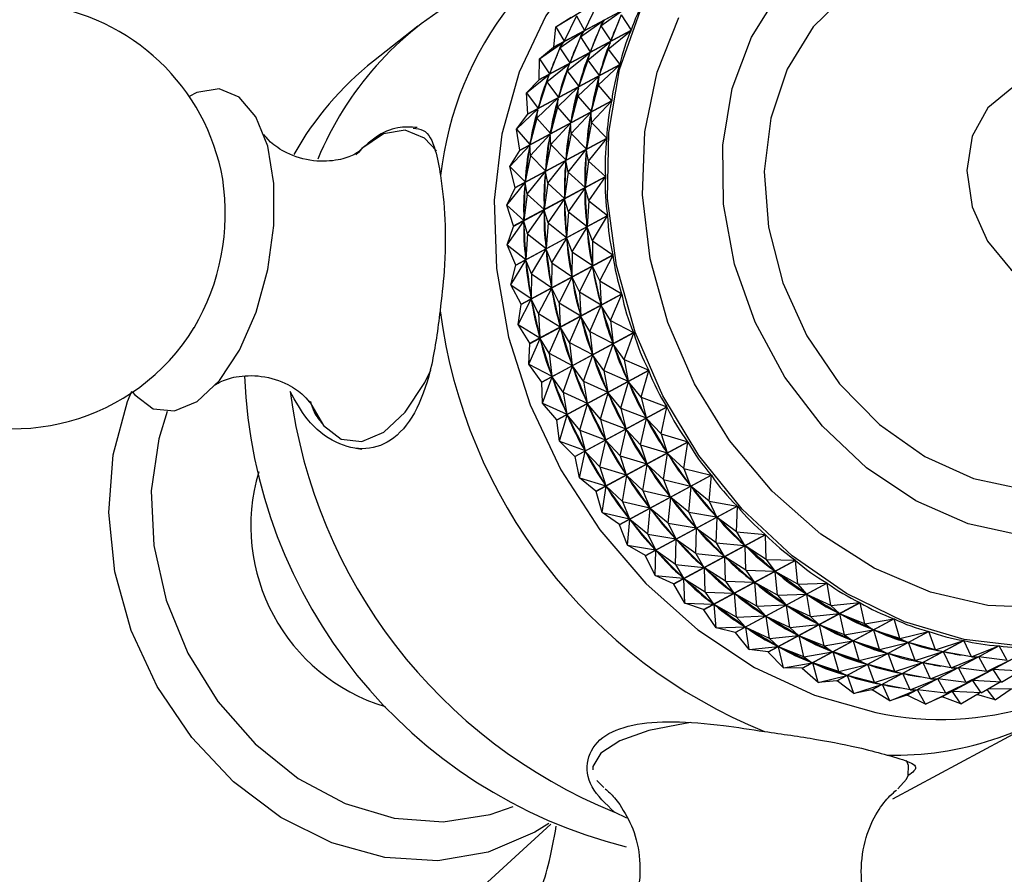
# Model space of a CAD drawing. Units: millimetres. Extents: x 5 to 995, y 5 to 995.
# Drawn here: x 822 to 832, y 895 to 903 of the extents above; entities that cross this region are included whole.
import ezdxf

# ---------------------------------------------------------------- set-up
doc = ezdxf.new("R2010")
doc.units = ezdxf.units.MM

msp = doc.modelspace()

# ---------------------------------------------------------------- linework, layer by layer
at = {"color": 7, "linetype": 'Continuous', "lineweight": 25}
for p, q in [((828.109, 903.543), (827.173, 903.04)), ((827.174, 903.043), (828.11, 903.546)), ((827.612, 903.473), (827.486, 903.212)), ((827.197, 903.25), (827.454, 903.403)), ((827.405, 903.361), (827.279, 903.101)), ((827.405, 903.361), (827.486, 903.212)), ((827.654, 903.259), (827.899, 903.43)), ((827.861, 903.37), (827.754, 903.105)), ((827.861, 903.37), (827.962, 903.215)), ((827.197, 903.25), (827.351, 903.348)), ((827.446, 903.147), (827.691, 903.318)), ((827.654, 903.259), (827.546, 902.993)), ((827.654, 903.259), (827.691, 903.318)), ((827.654, 903.259), (827.754, 903.105)), ((825.79, 903.255), (825.338, 902.9)), ((827.961, 903.212), (827.026, 902.709)), ((827.027, 902.712), (827.962, 903.215)), ((827.174, 903.043), (827.197, 903.25)), ((827.197, 903.25), (827.279, 903.101)), ((827.238, 903.035), (827.483, 903.207)), ((827.446, 903.147), (827.483, 903.207)), ((827.727, 903.022), (827.961, 903.212)), ((827.031, 902.923), (827.276, 903.095)), ((827.238, 903.035), (827.276, 903.095)), ((827.446, 903.147), (827.338, 902.881)), ((827.446, 903.147), (827.546, 902.993)), ((827.52, 902.91), (827.751, 903.099)), ((827.727, 903.022), (827.751, 903.099)), ((827.747, 903.086), (827.751, 903.099)), ((827.031, 902.923), (827.173, 903.04)), ((827.238, 903.035), (827.131, 902.77)), ((827.174, 903.043), (827.173, 903.04)), ((827.238, 903.035), (827.338, 902.881)), ((827.312, 902.799), (827.544, 902.987)), ((827.52, 902.91), (827.544, 902.987)), ((827.54, 902.974), (827.544, 902.987)), ((827.727, 903.022), (827.638, 902.754)), ((827.727, 903.022), (827.847, 902.864)), ((827.846, 902.861), (826.91, 902.358)), ((826.911, 902.361), (827.847, 902.864)), ((827.027, 902.712), (827.031, 902.923)), ((827.031, 902.923), (827.131, 902.77)), ((827.104, 902.687), (827.336, 902.875)), ((827.312, 902.799), (827.336, 902.875)), ((827.332, 902.863), (827.336, 902.875)), ((827.52, 902.91), (827.43, 902.642)), ((827.52, 902.91), (827.638, 902.754)), ((827.626, 902.655), (827.846, 902.861)), ((826.896, 902.575), (827.128, 902.764)), ((827.104, 902.687), (827.128, 902.764)), ((827.124, 902.751), (827.128, 902.764)), ((827.312, 902.799), (827.222, 902.53)), ((827.312, 902.799), (827.43, 902.642)), ((827.638, 902.754), (827.642, 902.766)), ((826.896, 902.575), (827.026, 902.709)), ((827.104, 902.687), (827.015, 902.418)), ((827.027, 902.712), (827.026, 902.709)), ((827.104, 902.687), (827.222, 902.53)), ((827.419, 902.544), (827.636, 902.747)), ((827.626, 902.655), (827.636, 902.747)), ((827.633, 902.734), (827.636, 902.747)), ((826.896, 902.575), (827.015, 902.418)), ((826.911, 902.361), (826.896, 902.575)), ((827.211, 902.432), (827.428, 902.636)), ((827.419, 902.544), (827.428, 902.636)), ((827.426, 902.622), (827.428, 902.636)), ((827.43, 902.642), (827.434, 902.654)), ((827.626, 902.655), (827.555, 902.386)), ((827.626, 902.655), (827.764, 902.496)), ((827.764, 902.493), (826.828, 901.99)), ((826.829, 901.993), (827.764, 902.496)), ((827.003, 902.32), (827.221, 902.524)), ((827.211, 902.432), (827.221, 902.524)), ((827.218, 902.511), (827.221, 902.524)), ((827.222, 902.53), (827.227, 902.543)), ((827.419, 902.544), (827.348, 902.274)), ((827.419, 902.544), (827.555, 902.386)), ((827.56, 902.273), (827.764, 902.493)), ((826.795, 902.208), (827.013, 902.412)), ((826.795, 902.208), (826.91, 902.358)), ((826.911, 902.361), (826.91, 902.358)), ((827.003, 902.32), (827.013, 902.412)), ((827.01, 902.399), (827.013, 902.412)), ((827.015, 902.418), (827.019, 902.431)), ((827.211, 902.432), (827.14, 902.162)), ((827.211, 902.432), (827.348, 902.274)), ((827.352, 902.161), (827.554, 902.379)), ((827.552, 902.365), (827.554, 902.379)), ((827.56, 902.273), (827.554, 902.379)), ((827.555, 902.386), (827.558, 902.399)), ((827.003, 902.32), (826.932, 902.051)), ((827.003, 902.32), (827.14, 902.162)), ((827.144, 902.049), (827.346, 902.267)), ((827.345, 902.254), (827.346, 902.267)), ((827.352, 902.161), (827.346, 902.267)), ((827.348, 902.274), (827.351, 902.287)), ((827.56, 902.273), (827.507, 902.004)), ((827.56, 902.273), (827.716, 902.115)), ((826.795, 902.208), (826.932, 902.051)), ((826.829, 901.993), (826.795, 902.208)), ((826.937, 901.938), (827.139, 902.156)), ((827.137, 902.142), (827.139, 902.156)), ((827.144, 902.049), (827.139, 902.156)), ((827.14, 902.162), (827.143, 902.175)), ((827.352, 902.161), (827.299, 901.893)), ((827.352, 902.161), (827.507, 902.004)), ((826.78, 901.612), (827.716, 902.115)), ((827.715, 902.111), (826.78, 901.608)), ((826.932, 902.051), (826.935, 902.064)), ((827.528, 901.879), (827.715, 902.111)), ((826.729, 901.826), (826.931, 902.044)), ((826.729, 901.826), (826.828, 901.99)), ((826.829, 901.993), (826.828, 901.99)), ((826.929, 902.03), (826.931, 902.044)), ((826.937, 901.938), (826.931, 902.044)), ((827.144, 902.049), (827.091, 901.781)), ((827.144, 902.049), (827.299, 901.893)), ((827.32, 901.767), (827.506, 901.998)), ((827.528, 901.879), (827.506, 901.998)), ((827.506, 901.984), (827.506, 901.998)), ((827.507, 902.004), (827.508, 902.018)), ((826.937, 901.938), (826.884, 901.669)), ((826.937, 901.938), (827.091, 901.781)), ((827.113, 901.655), (827.298, 901.886)), ((827.32, 901.767), (827.298, 901.886)), ((827.298, 901.872), (827.298, 901.886)), ((827.299, 901.893), (827.301, 901.906)), ((827.528, 901.879), (827.493, 901.613)), ((827.528, 901.879), (827.702, 901.724)), ((826.729, 901.826), (826.884, 901.669)), ((826.78, 901.612), (826.729, 901.826)), ((826.905, 901.544), (827.091, 901.774)), ((827.09, 901.76), (827.091, 901.774)), ((827.091, 901.781), (827.093, 901.795)), ((827.113, 901.655), (827.091, 901.774)), ((827.32, 901.767), (827.285, 901.502)), ((827.32, 901.767), (827.493, 901.613)), ((826.697, 901.432), (826.883, 901.663)), ((826.766, 901.221), (827.702, 901.724)), ((827.702, 901.72), (826.766, 901.217)), ((826.905, 901.544), (826.883, 901.663)), ((826.883, 901.649), (826.883, 901.663)), ((826.884, 901.669), (826.885, 901.683)), ((827.113, 901.655), (827.077, 901.39)), ((827.113, 901.655), (827.285, 901.502)), ((827.531, 901.477), (827.702, 901.72)), ((826.697, 901.432), (826.78, 901.608)), ((826.78, 901.612), (826.78, 901.608)), ((827.324, 901.365), (827.493, 901.607)), ((827.493, 901.613), (827.493, 901.627)), ((827.531, 901.477), (827.493, 901.607)), ((827.493, 901.592), (827.493, 901.607)), ((826.905, 901.544), (826.869, 901.278)), ((826.905, 901.544), (827.077, 901.39)), ((827.116, 901.253), (827.285, 901.495)), ((827.285, 901.502), (827.285, 901.516)), ((827.324, 901.365), (827.285, 901.495)), ((827.286, 901.481), (827.285, 901.495)), ((827.531, 901.477), (827.513, 901.216)), ((827.531, 901.477), (827.722, 901.327)), ((826.697, 901.432), (826.869, 901.278)), ((826.766, 901.221), (826.697, 901.432)), ((826.908, 901.141), (827.077, 901.383)), ((827.077, 901.39), (827.078, 901.404)), ((827.116, 901.253), (827.077, 901.383)), ((827.078, 901.369), (827.077, 901.383)), ((827.324, 901.365), (827.305, 901.104)), ((827.324, 901.365), (827.513, 901.216)), ((826.701, 901.03), (826.869, 901.271)), ((826.787, 900.823), (827.722, 901.327)), ((827.723, 901.323), (826.787, 900.82)), ((826.869, 901.278), (826.87, 901.292)), ((826.908, 901.141), (826.869, 901.271)), ((826.87, 901.257), (826.869, 901.271)), ((827.116, 901.253), (827.098, 900.993)), ((827.116, 901.253), (827.305, 901.104)), ((827.57, 901.07), (827.723, 901.323)), ((826.701, 901.03), (826.766, 901.217)), ((826.766, 901.221), (826.766, 901.217)), ((827.362, 900.958), (827.514, 901.209)), ((827.513, 901.216), (827.512, 901.23)), ((827.57, 901.07), (827.514, 901.209)), ((827.516, 901.195), (827.514, 901.209)), ((826.908, 901.141), (826.89, 900.881)), ((826.908, 901.141), (827.098, 900.993)), ((827.155, 900.847), (827.306, 901.098)), ((827.305, 901.104), (827.304, 901.119)), ((827.362, 900.958), (827.306, 901.098)), ((827.308, 901.083), (827.306, 901.098)), ((827.57, 901.07), (827.568, 900.817)), ((827.57, 901.07), (827.777, 900.927)), ((826.701, 901.03), (826.89, 900.881)), ((826.787, 900.823), (826.701, 901.03)), ((826.947, 900.735), (827.098, 900.986)), ((827.098, 900.993), (827.097, 901.007)), ((827.155, 900.847), (827.098, 900.986)), ((827.1, 900.971), (827.098, 900.986)), ((827.362, 900.958), (827.36, 900.705)), ((827.362, 900.958), (827.568, 900.817)), ((826.739, 900.623), (826.89, 900.874)), ((826.842, 900.424), (827.777, 900.927)), ((827.778, 900.924), (826.842, 900.42)), ((826.89, 900.881), (826.889, 900.895)), ((826.947, 900.735), (826.89, 900.874)), ((826.892, 900.86), (826.89, 900.874)), ((827.644, 900.663), (827.778, 900.924)), ((826.739, 900.623), (826.787, 900.82)), ((826.787, 900.823), (826.787, 900.82)), ((827.155, 900.847), (827.152, 900.593)), ((827.155, 900.847), (827.36, 900.705)), ((827.436, 900.551), (827.569, 900.81)), ((827.568, 900.817), (827.566, 900.831)), ((827.644, 900.663), (827.569, 900.81)), ((827.572, 900.795), (827.569, 900.81)), ((826.947, 900.735), (826.945, 900.481)), ((826.947, 900.735), (827.152, 900.593)), ((827.228, 900.439), (827.361, 900.698)), ((827.36, 900.705), (827.358, 900.719)), ((827.436, 900.551), (827.361, 900.698)), ((827.364, 900.684), (827.361, 900.698)), ((827.644, 900.663), (827.656, 900.418)), ((827.644, 900.663), (827.866, 900.529)), ((826.739, 900.623), (826.945, 900.481)), ((826.842, 900.424), (826.739, 900.623)), ((827.02, 900.328), (827.154, 900.586)), ((827.152, 900.593), (827.15, 900.607)), ((827.228, 900.439), (827.154, 900.586)), ((827.157, 900.572), (827.154, 900.586)), ((827.436, 900.551), (827.449, 900.306)), ((827.436, 900.551), (827.656, 900.418)), ((826.813, 900.216), (826.946, 900.474)), ((826.93, 900.026), (827.866, 900.529)), ((827.867, 900.525), (826.931, 900.022)), ((826.945, 900.481), (826.943, 900.496)), ((827.02, 900.328), (826.946, 900.474)), ((826.949, 900.46), (826.946, 900.474)), ((827.751, 900.259), (827.867, 900.525)), ((826.813, 900.216), (826.842, 900.42)), ((826.842, 900.424), (826.842, 900.42)), ((827.228, 900.439), (827.241, 900.195)), ((827.228, 900.439), (827.449, 900.306)), ((827.543, 900.147), (827.658, 900.411)), ((827.656, 900.418), (827.653, 900.432)), ((827.751, 900.259), (827.658, 900.411)), ((827.663, 900.397), (827.658, 900.411)), ((827.02, 900.328), (827.033, 900.083)), ((827.02, 900.328), (827.241, 900.195)), ((827.336, 900.035), (827.45, 900.3)), ((827.449, 900.306), (827.445, 900.321)), ((827.543, 900.147), (827.45, 900.3)), ((827.455, 900.285), (827.45, 900.3)), ((827.751, 900.259), (827.988, 900.135)), ((827.751, 900.259), (827.778, 900.025)), ((826.813, 900.216), (827.033, 900.083)), ((826.93, 900.026), (826.813, 900.216)), ((827.128, 899.924), (827.243, 900.188)), ((827.241, 900.195), (827.238, 900.209)), ((827.336, 900.035), (827.243, 900.188)), ((827.247, 900.174), (827.243, 900.188)), ((826.92, 899.812), (827.035, 900.076)), ((827.033, 900.083), (827.03, 900.097)), ((827.128, 899.924), (827.035, 900.076)), ((827.039, 900.062), (827.035, 900.076)), ((827.052, 899.632), (827.988, 900.135)), ((827.989, 900.132), (827.053, 899.629)), ((827.543, 900.147), (827.57, 899.913)), ((827.543, 900.147), (827.778, 900.025)), ((827.892, 899.862), (827.989, 900.132)), ((826.92, 899.812), (826.931, 900.022)), ((826.93, 900.026), (826.931, 900.022)), ((827.336, 900.035), (827.363, 899.801)), ((827.336, 900.035), (827.57, 899.913)), ((827.684, 899.75), (827.78, 900.018)), ((827.778, 900.025), (827.774, 900.039)), ((827.892, 899.862), (827.78, 900.018)), ((827.786, 900.004), (827.78, 900.018)), ((827.128, 899.924), (827.155, 899.69)), ((827.128, 899.924), (827.363, 899.801)), ((827.476, 899.639), (827.573, 899.906)), ((827.57, 899.913), (827.566, 899.927)), ((827.684, 899.75), (827.573, 899.906)), ((827.578, 899.892), (827.573, 899.906)), ((827.892, 899.862), (828.141, 899.751)), ((827.892, 899.862), (827.932, 899.64)), ((826.92, 899.812), (827.155, 899.69)), ((827.052, 899.632), (826.92, 899.812)), ((827.206, 899.248), (828.141, 899.751)), ((827.269, 899.527), (827.365, 899.795)), ((827.363, 899.801), (827.358, 899.815)), ((827.476, 899.639), (827.365, 899.795)), ((827.371, 899.781), (827.365, 899.795)), ((827.684, 899.75), (827.724, 899.528)), ((827.684, 899.75), (827.932, 899.64)), ((827.061, 899.415), (827.157, 899.683)), ((827.155, 899.69), (827.151, 899.704)), ((827.269, 899.527), (827.157, 899.683)), ((827.163, 899.669), (827.157, 899.683)), ((828.143, 899.748), (827.207, 899.244)), ((827.932, 899.64), (827.926, 899.654)), ((828.064, 899.476), (828.143, 899.748)), ((827.052, 899.632), (827.053, 899.629)), ((827.061, 899.415), (827.053, 899.629)), ((827.476, 899.639), (827.516, 899.417)), ((827.476, 899.639), (827.724, 899.528)), ((827.857, 899.364), (827.935, 899.633)), ((828.064, 899.476), (827.935, 899.633)), ((827.941, 899.62), (827.935, 899.633)), ((827.269, 899.527), (827.309, 899.305)), ((827.269, 899.527), (827.516, 899.417)), ((827.649, 899.252), (827.727, 899.522)), ((827.724, 899.528), (827.718, 899.542)), ((827.857, 899.364), (827.727, 899.522)), ((827.733, 899.508), (827.727, 899.522)), ((828.064, 899.476), (828.326, 899.379)), ((828.064, 899.476), (828.116, 899.268)), ((827.061, 899.415), (827.309, 899.305)), ((827.206, 899.248), (827.061, 899.415)), ((827.39, 898.875), (828.326, 899.379)), ((828.327, 899.375), (827.392, 898.872)), ((827.441, 899.141), (827.519, 899.41)), ((827.516, 899.417), (827.511, 899.43)), ((827.649, 899.252), (827.519, 899.41)), ((827.526, 899.397), (827.519, 899.41)), ((827.857, 899.364), (827.908, 899.156)), ((827.857, 899.364), (828.116, 899.268)), ((828.267, 899.104), (828.327, 899.375)), ((827.206, 899.248), (827.207, 899.244)), ((827.234, 899.029), (827.311, 899.298)), ((827.309, 899.305), (827.303, 899.319)), ((827.441, 899.141), (827.311, 899.298)), ((827.318, 899.285), (827.311, 899.298)), ((827.649, 899.252), (827.7, 899.044)), ((827.649, 899.252), (827.908, 899.156)), ((828.059, 898.992), (828.119, 899.261)), ((828.116, 899.268), (828.109, 899.281)), ((828.267, 899.104), (828.119, 899.261)), ((828.127, 899.248), (828.119, 899.261)), ((827.234, 899.029), (827.207, 899.244)), ((827.852, 898.881), (827.911, 899.15)), ((827.908, 899.156), (827.901, 899.169)), ((828.059, 898.992), (827.911, 899.15)), ((827.919, 899.137), (827.911, 899.15)), ((827.441, 899.141), (827.493, 898.933)), ((827.441, 899.141), (827.7, 899.044)), ((827.7, 899.044), (827.694, 899.058)), ((828.267, 899.104), (828.539, 899.022)), ((828.267, 899.104), (828.329, 898.911)), ((825.159, 898.957), (825.221, 898.947)), ((827.234, 899.029), (827.493, 898.933)), ((827.39, 898.875), (827.234, 899.029)), ((827.603, 898.519), (828.539, 899.022)), ((828.541, 899.019), (827.605, 898.516)), ((827.644, 898.769), (827.704, 899.038)), ((827.852, 898.881), (827.704, 899.038)), ((827.711, 899.025), (827.704, 899.038)), ((828.059, 898.992), (828.121, 898.799)), ((828.059, 898.992), (828.329, 898.911)), ((828.498, 898.75), (828.541, 899.019)), ((827.39, 898.875), (827.392, 898.872)), ((827.436, 898.657), (827.392, 898.872)), ((827.436, 898.657), (827.496, 898.926)), ((827.493, 898.933), (827.486, 898.946)), ((827.644, 898.769), (827.496, 898.926)), ((827.504, 898.913), (827.496, 898.926)), ((827.852, 898.881), (827.913, 898.688)), ((827.852, 898.881), (828.121, 898.799)), ((828.291, 898.638), (828.332, 898.905)), ((828.329, 898.911), (828.321, 898.924)), ((828.498, 898.75), (828.332, 898.905)), ((828.341, 898.893), (828.332, 898.905)), ((827.644, 898.769), (827.705, 898.576)), ((827.644, 898.769), (827.913, 898.688)), ((828.083, 898.526), (828.125, 898.793)), ((828.121, 898.799), (828.113, 898.812)), ((828.291, 898.638), (828.125, 898.793)), ((828.133, 898.781), (828.125, 898.793)), ((828.498, 898.75), (828.778, 898.684)), ((828.498, 898.75), (828.568, 898.573)), ((827.436, 898.657), (827.705, 898.576)), ((827.603, 898.519), (827.436, 898.657)), ((827.843, 898.181), (828.778, 898.684)), ((828.78, 898.682), (827.845, 898.178)), ((827.875, 898.415), (827.917, 898.681)), ((827.913, 898.688), (827.905, 898.7)), ((828.083, 898.526), (827.917, 898.681)), ((827.926, 898.669), (827.917, 898.681)), ((828.755, 898.417), (828.78, 898.682)), ((827.667, 898.303), (827.709, 898.57)), ((827.705, 898.576), (827.698, 898.589)), ((827.875, 898.415), (827.709, 898.57)), ((827.718, 898.558), (827.709, 898.57)), ((828.291, 898.638), (828.36, 898.462)), ((828.291, 898.638), (828.568, 898.573)), ((828.548, 898.305), (828.572, 898.568)), ((828.568, 898.573), (828.559, 898.585)), ((828.755, 898.417), (828.572, 898.568)), ((828.582, 898.556), (828.572, 898.568)), ((827.603, 898.519), (827.605, 898.516)), ((827.667, 898.303), (827.605, 898.516)), ((828.083, 898.526), (828.153, 898.35)), ((828.083, 898.526), (828.36, 898.462)), ((828.34, 898.193), (828.365, 898.456)), ((828.36, 898.462), (828.352, 898.474)), ((828.548, 898.305), (828.365, 898.456)), ((828.374, 898.445), (828.365, 898.456)), ((827.875, 898.415), (827.945, 898.238)), ((827.875, 898.415), (828.153, 898.35)), ((828.107, 897.866), (829.042, 898.369)), ((829.045, 898.367), (828.109, 897.863)), ((828.153, 898.35), (828.144, 898.362)), ((828.755, 898.417), (829.042, 898.369)), ((828.755, 898.417), (828.832, 898.258)), ((829.036, 898.108), (829.045, 898.367)), ((827.667, 898.303), (827.945, 898.238)), ((827.843, 898.181), (827.667, 898.303)), ((827.945, 898.238), (827.936, 898.25)), ((828.132, 898.082), (828.157, 898.344)), ((828.34, 898.193), (828.157, 898.344)), ((828.167, 898.333), (828.157, 898.344)), ((828.548, 898.305), (828.624, 898.146)), ((828.548, 898.305), (828.832, 898.258)), ((828.832, 898.258), (828.823, 898.269)), ((828.829, 897.996), (828.837, 898.253)), ((829.036, 898.108), (828.837, 898.253)), ((828.847, 898.242), (828.837, 898.253)), ((827.843, 898.181), (827.845, 898.178)), ((827.925, 897.97), (827.845, 898.178)), ((827.925, 897.97), (827.949, 898.233)), ((828.132, 898.082), (827.949, 898.233)), ((827.959, 898.221), (827.949, 898.233)), ((828.34, 898.193), (828.417, 898.035)), ((828.34, 898.193), (828.624, 898.146)), ((828.624, 898.146), (828.615, 898.158)), ((828.132, 898.082), (828.209, 897.923)), ((828.132, 898.082), (828.417, 898.035)), ((828.393, 897.576), (829.329, 898.079)), ((829.331, 898.077), (828.396, 897.574)), ((828.417, 898.035), (828.407, 898.046)), ((828.621, 897.885), (828.629, 898.141)), ((828.829, 897.996), (828.629, 898.141)), ((828.64, 898.131), (828.629, 898.141)), ((829.036, 898.108), (829.329, 898.079)), ((829.036, 898.108), (829.118, 897.968)), ((829.338, 897.826), (829.331, 898.077)), ((827.925, 897.97), (828.209, 897.923)), ((828.107, 897.866), (827.925, 897.97)), ((828.413, 897.773), (828.422, 898.029)), ((828.621, 897.885), (828.422, 898.029)), ((828.432, 898.019), (828.422, 898.029)), ((828.829, 897.996), (828.911, 897.856)), ((828.829, 897.996), (829.118, 897.968)), ((829.118, 897.968), (829.108, 897.978)), ((829.338, 897.826), (829.124, 897.963)), ((829.131, 897.715), (829.124, 897.963)), ((829.134, 897.953), (829.124, 897.963)), ((828.107, 897.866), (828.109, 897.863)), ((828.206, 897.661), (828.109, 897.863)), ((828.209, 897.923), (828.2, 897.934)), ((828.206, 897.661), (828.214, 897.918)), ((828.413, 897.773), (828.214, 897.918)), ((828.224, 897.907), (828.214, 897.918)), ((828.621, 897.885), (828.703, 897.744)), ((828.621, 897.885), (828.911, 897.856)), ((828.911, 897.856), (828.9, 897.866)), ((829.131, 897.715), (828.916, 897.851)), ((828.923, 897.603), (828.916, 897.851)), ((828.927, 897.842), (828.916, 897.851)), ((828.413, 897.773), (828.495, 897.633)), ((828.413, 897.773), (828.703, 897.744)), ((828.703, 897.744), (828.693, 897.755)), ((828.699, 897.314), (829.634, 897.817)), ((829.637, 897.815), (828.701, 897.312)), ((829.338, 897.826), (829.634, 897.817)), ((829.338, 897.826), (829.424, 897.705)), ((829.659, 897.575), (829.637, 897.815)), ((828.206, 897.661), (828.495, 897.633)), ((828.393, 897.576), (828.206, 897.661)), ((828.923, 897.603), (828.708, 897.739)), ((828.715, 897.491), (828.708, 897.739)), ((828.719, 897.73), (828.708, 897.739)), ((829.131, 897.715), (829.216, 897.594)), ((829.131, 897.715), (829.424, 897.705)), ((829.424, 897.705), (829.413, 897.715)), ((829.659, 897.575), (829.429, 897.701)), ((829.451, 897.463), (829.429, 897.701)), ((829.441, 897.693), (829.429, 897.701)), ((828.393, 897.576), (828.396, 897.574)), ((828.508, 897.38), (828.396, 897.574)), ((828.495, 897.633), (828.485, 897.643)), ((828.715, 897.491), (828.5, 897.628)), ((828.508, 897.38), (828.5, 897.628)), ((828.511, 897.618), (828.5, 897.628)), ((828.923, 897.603), (829.009, 897.482)), ((828.923, 897.603), (829.216, 897.594)), ((829.021, 897.082), (829.956, 897.585)), ((829.959, 897.583), (829.024, 897.08)), ((829.216, 897.594), (829.205, 897.603)), ((829.451, 897.463), (829.222, 897.589)), ((829.243, 897.351), (829.222, 897.589)), ((829.233, 897.581), (829.222, 897.589)), ((829.659, 897.575), (829.956, 897.585)), ((829.659, 897.575), (829.746, 897.473)), ((829.995, 897.355), (829.959, 897.583)), ((828.715, 897.491), (828.801, 897.37)), ((828.715, 897.491), (829.009, 897.482)), ((829.009, 897.482), (828.998, 897.491)), ((829.243, 897.351), (829.014, 897.478)), ((829.036, 897.239), (829.014, 897.478)), ((829.026, 897.469), (829.014, 897.478)), ((829.451, 897.463), (829.746, 897.473)), ((829.451, 897.463), (829.538, 897.362)), ((829.746, 897.473), (829.734, 897.482)), ((829.995, 897.355), (829.752, 897.47)), ((829.787, 897.243), (829.752, 897.47)), ((829.764, 897.462), (829.752, 897.47)), ((828.508, 897.38), (828.801, 897.37)), ((828.699, 897.314), (828.508, 897.38)), ((828.801, 897.37), (828.79, 897.38)), ((829.036, 897.239), (828.806, 897.366)), ((828.828, 897.128), (828.806, 897.366)), ((828.818, 897.358), (828.806, 897.366)), ((829.243, 897.351), (829.538, 897.362)), ((829.243, 897.351), (829.331, 897.25)), ((829.356, 896.883), (830.292, 897.386)), ((830.295, 897.384), (829.359, 896.881)), ((829.538, 897.362), (829.527, 897.37)), ((829.787, 897.243), (829.544, 897.358)), ((829.579, 897.131), (829.544, 897.358)), ((829.556, 897.351), (829.544, 897.358)), ((829.995, 897.355), (830.292, 897.386)), ((829.995, 897.355), (830.082, 897.274)), ((830.342, 897.169), (830.295, 897.384)), ((828.699, 897.314), (828.701, 897.312)), ((828.828, 897.128), (828.701, 897.312)), ((829.036, 897.239), (829.331, 897.25)), ((829.331, 897.25), (829.319, 897.258)), ((829.579, 897.131), (829.336, 897.246)), ((829.371, 897.019), (829.336, 897.246)), ((829.348, 897.239), (829.336, 897.246)), ((829.787, 897.243), (830.082, 897.274)), ((829.787, 897.243), (829.874, 897.162)), ((830.082, 897.274), (830.07, 897.281)), ((830.342, 897.169), (830.088, 897.271)), ((830.135, 897.057), (830.088, 897.271)), ((830.1, 897.265), (830.088, 897.271)), ((829.036, 897.239), (829.123, 897.138)), ((829.123, 897.138), (829.111, 897.147)), ((829.579, 897.131), (829.874, 897.162)), ((829.702, 896.718), (830.638, 897.221)), ((830.641, 897.22), (829.705, 896.716)), ((829.874, 897.162), (829.862, 897.169)), ((830.135, 897.057), (829.88, 897.159)), ((829.927, 896.945), (829.88, 897.159)), ((829.892, 897.153), (829.88, 897.159)), ((830.342, 897.169), (830.638, 897.221)), ((830.342, 897.169), (830.428, 897.109)), ((830.699, 897.019), (830.641, 897.22)), ((828.828, 897.128), (829.123, 897.138)), ((829.021, 897.082), (828.828, 897.128)), ((829.021, 897.082), (829.024, 897.08)), ((829.164, 896.908), (829.024, 897.08)), ((829.371, 897.019), (829.129, 897.134)), ((829.164, 896.908), (829.129, 897.134)), ((829.141, 897.127), (829.129, 897.134)), ((829.371, 897.019), (829.666, 897.05)), ((829.579, 897.131), (829.666, 897.05)), ((829.666, 897.05), (829.654, 897.058)), ((829.927, 896.945), (829.672, 897.047)), ((829.719, 896.834), (829.672, 897.047)), ((829.685, 897.041), (829.672, 897.047)), ((830.056, 896.589), (830.991, 897.092)), ((830.994, 897.091), (830.059, 896.588)), ((830.135, 897.057), (830.428, 897.109)), ((830.135, 897.057), (830.22, 896.997)), ((830.428, 897.109), (830.415, 897.115)), ((830.699, 897.019), (830.434, 897.106)), ((830.491, 896.907), (830.434, 897.106)), ((830.446, 897.102), (830.434, 897.106)), ((830.699, 897.019), (830.991, 897.092)), ((831.062, 896.906), (830.994, 897.091)), ((829.371, 897.019), (829.459, 896.939)), ((829.459, 896.939), (829.447, 896.946)), ((829.927, 896.945), (830.22, 896.997)), ((829.927, 896.945), (830.012, 896.885)), ((830.22, 896.997), (830.208, 897.003)), ((830.491, 896.907), (830.226, 896.994)), ((830.284, 896.796), (830.226, 896.994)), ((830.239, 896.99), (830.226, 896.994)), ((830.413, 896.497), (831.348, 897)), ((831.351, 896.999), (830.416, 896.496)), ((830.491, 896.907), (830.781, 896.979)), ((830.699, 897.019), (830.781, 896.979)), ((830.781, 896.979), (830.768, 896.984)), ((830.77, 896.443), (831.706, 896.946)), ((831.709, 896.946), (830.773, 896.442)), ((831.062, 896.906), (830.787, 896.978)), ((830.854, 896.795), (830.787, 896.978)), ((831.062, 896.906), (831.348, 897)), ((831.426, 896.832), (831.351, 896.999)), ((831.426, 896.832), (831.706, 896.946)), ((831.79, 896.797), (831.709, 896.946)), ((829.164, 896.908), (829.459, 896.939)), ((829.356, 896.883), (829.164, 896.908)), ((829.356, 896.883), (829.359, 896.881)), ((829.512, 896.722), (829.359, 896.881)), ((829.719, 896.834), (829.464, 896.936)), ((829.512, 896.722), (829.464, 896.936)), ((829.477, 896.93), (829.464, 896.936)), ((829.719, 896.834), (830.012, 896.885)), ((830.012, 896.885), (830, 896.891)), ((830.284, 896.796), (830.018, 896.883)), ((830.076, 896.684), (830.018, 896.883)), ((830.031, 896.878), (830.018, 896.883)), ((830.284, 896.796), (830.573, 896.868)), ((830.491, 896.907), (830.573, 896.868)), ((830.573, 896.868), (830.56, 896.872)), ((830.854, 896.795), (830.579, 896.866)), ((830.646, 896.683), (830.579, 896.866)), ((830.854, 896.795), (831.138, 896.887)), ((831.062, 896.906), (831.138, 896.887)), ((831.125, 896.427), (832.06, 896.93)), ((832.063, 896.93), (831.128, 896.427)), ((831.426, 896.832), (831.144, 896.886)), ((831.219, 896.72), (831.144, 896.886)), ((829.512, 896.722), (829.805, 896.774)), ((829.719, 896.834), (829.805, 896.774)), ((829.805, 896.774), (829.792, 896.779)), ((830.076, 896.684), (829.811, 896.771)), ((829.868, 896.572), (829.811, 896.771)), ((829.823, 896.766), (829.811, 896.771)), ((830.076, 896.684), (830.365, 896.756)), ((830.284, 896.796), (830.365, 896.756)), ((830.365, 896.756), (830.353, 896.761)), ((830.646, 896.683), (830.372, 896.754)), ((830.439, 896.571), (830.372, 896.754)), ((830.646, 896.683), (830.93, 896.776)), ((830.854, 896.795), (830.93, 896.776)), ((831.219, 896.72), (830.936, 896.774)), ((831.011, 896.609), (830.936, 896.774)), ((831.219, 896.72), (831.496, 896.833)), ((831.426, 896.832), (831.496, 896.833)), ((831.79, 896.797), (831.502, 896.833)), ((831.582, 896.685), (831.502, 896.833)), ((831.582, 896.685), (831.85, 896.817)), ((829.702, 896.718), (829.512, 896.722)), ((829.702, 896.718), (829.705, 896.716)), ((829.868, 896.572), (829.705, 896.716)), ((829.868, 896.572), (830.158, 896.644)), ((830.076, 896.684), (830.158, 896.644)), ((830.158, 896.644), (830.145, 896.649)), ((830.439, 896.571), (830.164, 896.642)), ((830.231, 896.46), (830.164, 896.642)), ((830.439, 896.571), (830.723, 896.664)), ((830.646, 896.683), (830.723, 896.664)), ((831.011, 896.609), (830.729, 896.663)), ((830.803, 896.497), (830.729, 896.663)), ((831.011, 896.609), (831.288, 896.721)), ((831.219, 896.72), (831.288, 896.721)), ((831.582, 896.685), (831.294, 896.721)), ((831.374, 896.573), (831.294, 896.721)), ((831.374, 896.573), (831.643, 896.706)), ((831.582, 896.685), (831.643, 896.706)), ((831.941, 896.689), (831.649, 896.706)), ((831.733, 896.577), (831.649, 896.706)), ((831.733, 896.577), (831.925, 896.69)), ((830.056, 896.589), (829.868, 896.572)), ((830.056, 896.589), (830.059, 896.588)), ((830.231, 896.46), (830.059, 896.588)), ((830.231, 896.46), (830.515, 896.552)), ((830.439, 896.571), (830.515, 896.552)), ((830.803, 896.497), (830.521, 896.551)), ((830.595, 896.385), (830.521, 896.551)), ((830.803, 896.497), (831.08, 896.61)), ((831.011, 896.609), (831.08, 896.61)), ((831.374, 896.573), (831.086, 896.609)), ((831.167, 896.462), (831.086, 896.609)), ((831.167, 896.462), (831.435, 896.594)), ((831.374, 896.573), (831.435, 896.594)), ((831.733, 896.577), (831.441, 896.594)), ((831.525, 896.466), (831.441, 896.594)), ((831.525, 896.466), (831.718, 896.578)), ((830.413, 896.497), (830.231, 896.46)), ((830.413, 896.497), (830.416, 896.496)), ((830.595, 896.385), (830.416, 896.496)), ((830.595, 896.385), (830.872, 896.498)), ((830.77, 896.443), (830.595, 896.385)), ((830.77, 896.443), (830.773, 896.442)), ((830.959, 896.35), (830.773, 896.442)), ((830.803, 896.497), (830.872, 896.498)), ((831.167, 896.462), (830.879, 896.497)), ((830.959, 896.35), (830.879, 896.497)), ((830.959, 896.35), (831.227, 896.482)), ((831.167, 896.462), (831.227, 896.482)), ((831.525, 896.466), (831.233, 896.482)), ((831.318, 896.354), (831.233, 896.482)), ((831.318, 896.354), (831.51, 896.467)), ((831.669, 896.397), (831.481, 896.449)), ((831.669, 896.397), (831.586, 896.501)), ((831.876, 896.509), (831.594, 896.506)), ((831.669, 896.397), (831.831, 896.508)), ((831.125, 896.427), (830.959, 896.35)), ((831.125, 896.427), (831.128, 896.427)), ((831.318, 896.354), (831.128, 896.427)), ((830.628, 895.388), (832.154, 896.209)), ((827.612, 895.576), (827.684, 895.502)), ((827.92, 895.19), (827.793, 895.252)), ((827.125, 895.138), (826.981, 895.047)), ((825.787, 893.892), (827.146, 895.129))]:
    msp.add_line(p, q, dxfattribs=at)
at = {"color": 7, "linetype": 'Continuous', "lineweight": 25, "flags": 128}
for points in [[(829.254, 904.876), (828.952, 904.808), (828.394, 904.594), (827.891, 904.275), (827.454, 903.86), (827.095, 903.359), (826.824, 902.786), (826.647, 902.156), (826.569, 901.484), (826.592, 900.788), (826.715, 900.087), (826.936, 899.398), (827.248, 898.739), (827.643, 898.127), (828.112, 897.579), (828.641, 897.107), (829.218, 896.725), (829.828, 896.443), (830.454, 896.267)], [(830.459, 903.775), (830.166, 903.591), (829.816, 903.248), (829.551, 902.818), (829.383, 902.32), (829.318, 901.775), (829.36, 901.207), (829.506, 900.642)], [(834.404, 901.979), (834.566, 901.374), (834.626, 900.766), (834.583, 900.175), (834.437, 899.623), (834.195, 899.131), (833.864, 898.715), (833.457, 898.391), (832.989, 898.17), (832.476, 898.061), (831.938, 898.068), (831.392, 898.189), (830.86, 898.422), (830.36, 898.757), (829.911, 899.182), (829.528, 899.682), (829.226, 900.24), (829.016, 900.833), (828.904, 901.443), (828.896, 902.045), (828.991, 902.619), (829.186, 903.143), (829.474, 903.6)], [(831.964, 896.938), (831.354, 897.009), (830.746, 897.19), (830.156, 897.478), (829.6, 897.863), (829.094, 898.336), (828.651, 898.883), (828.284, 899.491), (828.002, 900.141), (827.814, 900.817), (827.723, 901.5), (827.734, 902.171), (827.845, 902.813), (828.053, 903.407)], [(834.538, 901.93), (834.716, 901.282), (834.794, 900.628), (834.771, 899.987), (834.646, 899.38), (834.424, 898.825), (834.111, 898.338), (833.716, 897.934), (833.253, 897.627), (832.734, 897.424), (832.175, 897.333), (831.595, 897.355), (831.009, 897.491), (830.436, 897.736), (829.894, 898.083), (829.399, 898.521), (828.965, 899.036), (828.607, 899.614), (828.335, 900.237), (828.156, 900.885), (828.078, 901.539), (828.101, 902.18), (828.226, 902.787), (828.449, 903.342)], [(831.38, 901.786), (831.433, 901.417), (831.589, 901.066), (831.832, 900.773), (832.134, 900.569), (832.463, 900.476), (832.784, 900.504), (833.062, 900.65), (833.266, 900.898), (833.374, 901.221), (833.376, 901.585), (833.269, 901.95), (833.067, 902.276), (832.791, 902.528), (832.471, 902.679), (832.141, 902.712), (831.838, 902.624), (831.594, 902.424), (831.435, 902.135), (831.38, 901.786)], [(822.886, 899.53), (822.908, 899.503), (823.096, 899.36), (823.314, 899.337), (823.544, 899.434), (823.77, 899.646), (823.975, 899.957), (824.144, 900.343), (824.264, 900.776), (824.326, 901.224), (824.325, 901.653), (824.263, 902.032), (824.142, 902.332), (823.973, 902.532), (823.768, 902.616), (823.542, 902.579), (823.463, 902.538)], [(829.506, 900.642), (829.751, 900.103), (830.084, 899.615), (830.49, 899.198), (830.951, 898.872), (831.447, 898.649), (831.957, 898.541), (832.458, 898.551), (832.928, 898.68), (833.348, 898.921), (833.376, 898.942)], [(830.676, 895.489), (830.766, 895.587), (830.784, 895.627)]]:
    msp.add_lwpolyline(points, dxfattribs=at)
at = {"color": 8, "linetype": 'Continuous', "lineweight": 25, "flags": 128}
for points in [[(825.981, 901.986), (825.859, 902.115), (825.661, 902.196), (825.442, 902.16), (825.22, 902.009), (825.173, 901.963)], [(824.685, 899.44), (824.688, 899.432), (824.829, 899.188), (825.011, 899.049), (825.222, 899.026), (825.444, 899.121), (825.663, 899.326), (825.861, 899.626), (825.923, 899.751)], [(826.981, 895.047), (826.508, 894.845), (825.993, 894.758), (825.455, 894.79), (824.916, 894.939), (824.395, 895.199), (823.913, 895.561), (823.489, 896.011), (823.138, 896.531), (822.874, 897.101), (822.707, 897.699), (822.645, 898.303), (822.688, 898.889), (822.836, 899.435), (822.879, 899.54)], [(823.239, 899.331), (823.154, 899.055), (823.077, 898.523), (823.102, 897.967), (823.227, 897.409), (823.448, 896.872), (823.754, 896.378), (824.134, 895.947), (824.572, 895.596), (825.05, 895.341), (825.549, 895.191), (826.048, 895.152), (826.526, 895.227), (826.761, 895.311)], [(828.569, 896.164), (828.511, 896.156), (828.141, 896.082), (827.848, 895.979), (827.654, 895.854), (827.573, 895.716), (827.572, 895.684)], [(830.784, 895.627), (830.787, 895.727), (830.764, 895.779)]]:
    msp.add_lwpolyline(points, dxfattribs=at)
at = {"color": 7, "linetype": 'Continuous', "lineweight": 25}
for centre, radius, start, end in [((829.439, 901.353), 3.438, 110.1017, 173.6487), ((821.67, 901.323), 2.167, 9.9458, 156.416), ((827.847, 900.642), 3.322, 118.9517, 157.7055), ((827.379, 900.338), 3.275, 128.5419, 150.5219), ((821.67, 901.323), 2.167, 156.416, 328.3352), ((821.537, 901.348), 2.294, 329.5347, 8.7462), ((831.344, 901.048), 5.371, 187.3955, 247.8586), ((829.167, 899.886), 5.143, 182.1695, 255.8575), ((829.818, 900.227), 5.371, 187.3955, 247.8586), ((826.011, 898.166), 1.92, 163.2988, 253.2488), ((831.117, 899.349), 3.153, 257.8551, 316.8024), ((830.655, 898.997), 3.165, 268.4731, 307.997)]:
    msp.add_arc(centre, radius, start, end, dxfattribs=at)
for centre, major_axis, ratio, start_param, end_param in [((836.501, 903.808), (8.6, 1.202), 0.376457, 2.862744, 2.958576), ((836.294, 903.696), (8.6, 1.202), 0.376457, 2.902024, 2.954686), ((836.086, 903.584), (8.6, 1.202), 0.376457, 2.902024, 2.954686), ((836.501, 903.808), (8.67, 1.496), 0.39221, 2.888093, 2.983925), ((835.878, 903.473), (8.6, 1.202), 0.376457, 2.902024, 2.954686), ((826.097, 898.212), (1.997, 5.956), 0.004366, 5.584358, 5.67241), ((836.294, 903.696), (8.67, 1.496), 0.39221, 2.891983, 2.980035), ((835.671, 903.361), (8.6, 1.202), 0.376457, 2.902024, 2.954686), ((825.889, 898.1), (1.997, 5.956), 0.004366, 5.584358, 5.67241), ((836.086, 903.584), (8.67, 1.496), 0.39221, 2.891983, 2.980035), ((825.681, 897.988), (1.997, 5.956), 0.004366, 5.584358, 5.67241), ((835.878, 903.473), (8.67, 1.496), 0.39221, 2.891983, 2.980035), ((836.501, 903.808), (8.717, 1.798), 0.406314, 2.912557, 3.008389), ((825.474, 897.876), (1.997, 5.956), 0.004366, 5.584358, 5.67241), ((835.671, 903.361), (8.67, 1.496), 0.39221, 2.891983, 2.980035), ((826.097, 898.212), (1.696, 5.787), 0.055039, 5.537274, 5.625326), ((836.294, 903.696), (8.717, 1.798), 0.406314, 2.916447, 3.004499), ((825.889, 898.1), (1.696, 5.787), 0.055039, 5.537274, 5.625326), ((836.086, 903.584), (8.717, 1.798), 0.406314, 2.916447, 3.004499), ((825.681, 897.988), (1.696, 5.787), 0.055039, 5.537274, 5.625326), ((835.878, 903.473), (8.717, 1.798), 0.406314, 2.916447, 3.004499), ((836.501, 903.808), (8.742, 2.106), 0.4188, 2.936193, 3.032025), ((825.474, 897.876), (1.696, 5.787), 0.055039, 5.537274, 5.625326), ((835.671, 903.361), (8.717, 1.798), 0.406314, 2.916447, 3.004499), ((826.097, 898.212), (1.389, 5.605), 0.110093, 5.485839, 5.573891), ((836.294, 903.696), (8.742, 2.106), 0.4188, 2.940083, 3.028135), ((825.889, 898.1), (1.389, 5.605), 0.110093, 5.485839, 5.573891), ((836.086, 903.584), (8.742, 2.106), 0.4188, 2.940083, 3.028135), ((825.681, 897.988), (1.389, 5.605), 0.110093, 5.485839, 5.573891), ((835.878, 903.473), (8.742, 2.106), 0.4188, 2.940083, 3.028135), ((836.501, 903.808), (8.742, 2.418), 0.429689, 2.959065, 3.054897), ((825.474, 897.876), (1.389, 5.605), 0.110093, 5.485839, 5.573891), ((835.671, 903.361), (8.742, 2.106), 0.4188, 2.940083, 3.028135), ((836.294, 903.696), (8.742, 2.418), 0.429689, 2.962955, 3.051007), ((826.097, 898.212), (1.072, 5.412), 0.169734, 5.4286, 5.516652), ((836.086, 903.584), (8.742, 2.418), 0.429689, 2.962955, 3.051007), ((825.889, 898.1), (1.072, 5.412), 0.169734, 5.4286, 5.516652), ((835.878, 903.473), (8.742, 2.418), 0.429689, 2.962955, 3.051007), ((825.681, 897.988), (1.072, 5.412), 0.169734, 5.4286, 5.516652), ((836.501, 903.808), (8.72, 2.734), 0.438996, 2.981245, 3.077077), ((835.671, 903.361), (8.742, 2.418), 0.429689, 2.962955, 3.051007), ((825.474, 897.876), (1.072, 5.412), 0.169734, 5.4286, 5.516652), ((836.294, 903.696), (8.72, 2.734), 0.438996, 2.985135, 3.073187), ((826.097, 898.212), (0.737, 5.208), 0.233897, 5.363362, 5.451415), ((836.086, 903.584), (8.72, 2.734), 0.438996, 2.985135, 3.073187), ((825.889, 898.1), (0.737, 5.208), 0.233897, 5.363362, 5.451415), ((835.878, 903.473), (8.72, 2.734), 0.438996, 2.985135, 3.073187), ((825.681, 897.988), (0.737, 5.208), 0.233897, 5.363362, 5.451415), ((835.671, 903.361), (8.72, 2.734), 0.438996, 2.985135, 3.073187), ((825.474, 897.876), (0.737, 5.208), 0.233897, 5.363362, 5.451415), ((836.501, 903.808), (8.674, 3.05), 0.446729, 3.002818, 3.09865), ((826.097, 898.212), (0.374, 4.995), 0.301909, 5.286766, 5.374818), ((836.294, 903.696), (8.674, 3.05), 0.446729, 3.006708, 3.09476), ((825.889, 898.1), (0.374, 4.995), 0.301909, 5.286766, 5.374818), ((836.086, 903.584), (8.674, 3.05), 0.446729, 3.006708, 3.09476), ((825.681, 897.988), (0.374, 4.995), 0.301909, 5.286766, 5.374818), ((835.878, 903.473), (8.674, 3.05), 0.446729, 3.006708, 3.09476), ((825.474, 897.876), (0.374, 4.995), 0.301909, 5.286766, 5.374818), ((835.671, 903.361), (8.674, 3.05), 0.446729, 3.006708, 3.09476), ((836.501, 903.808), (8.604, 3.365), 0.452892, 3.023878, 3.11971), ((826.097, 898.212), (-0.035, 4.772), 0.37183, 5.193725, 5.281778), ((836.294, 903.696), (8.604, 3.365), 0.452892, 3.027768, 3.11582), ((825.889, 898.1), (-0.035, 4.772), 0.37183, 5.193725, 5.281778), ((836.086, 903.584), (8.604, 3.365), 0.452892, 3.027768, 3.11582), ((825.681, 897.988), (-0.035, 4.772), 0.37183, 5.193725, 5.281778), ((835.878, 903.473), (8.604, 3.365), 0.452892, 3.027768, 3.11582), ((825.474, 897.876), (-0.035, 4.772), 0.37183, 5.193725, 5.281778), ((835.671, 903.361), (8.604, 3.365), 0.452892, 3.027768, 3.11582), ((836.501, 903.808), (8.512, 3.677), 0.457486, 3.04453, 3.140362), ((826.097, 898.212), (-0.513, 4.533), 0.439233, 5.077103, 5.165156), ((836.294, 903.696), (8.512, 3.677), 0.457486, 3.04842, 3.136472), ((825.889, 898.1), (-0.513, 4.533), 0.439233, 5.077103, 5.165156), ((836.086, 903.584), (8.512, 3.677), 0.457486, 3.04842, 3.136472), ((825.681, 897.988), (-0.513, 4.533), 0.439233, 5.077103, 5.165156), ((835.878, 903.473), (8.512, 3.677), 0.457486, 3.04842, 3.136472), ((825.474, 897.876), (-0.513, 4.533), 0.439233, 5.077103, 5.165156), ((835.671, 903.361), (8.512, 3.677), 0.457486, 3.04842, 3.136472), ((836.501, 903.808), (8.396, 3.984), 0.460511, 3.064886, 3.160718), ((826.097, 898.212), (-1.084, 4.263), 0.495534, 4.929419, 5.017471), ((836.294, 903.696), (8.396, 3.984), 0.460511, 3.068776, 3.156828), ((825.889, 898.1), (-1.084, 4.263), 0.495534, 4.929419, 5.017471), ((836.086, 903.584), (8.396, 3.984), 0.460511, 3.068776, 3.156828), ((825.681, 897.988), (-1.084, 4.263), 0.495534, 4.929419, 5.017471), ((835.878, 903.473), (8.396, 3.984), 0.460511, 3.068776, 3.156828), ((825.474, 897.876), (-1.084, 4.263), 0.495534, 4.929419, 5.017471), ((835.671, 903.361), (8.396, 3.984), 0.460511, 3.068776, 3.156828), ((836.501, 903.808), (8.26, 4.283), 0.461967, 3.085065, 3.180897), ((826.097, 898.212), (-1.742, 3.941), 0.52785, 4.750551, 4.838604), ((836.294, 903.696), (8.26, 4.283), 0.461967, 3.088955, 3.177007), ((825.889, 898.1), (-1.742, 3.941), 0.52785, 4.750551, 4.838604), ((836.086, 903.584), (8.26, 4.283), 0.461967, 3.088955, 3.177007), ((825.681, 897.988), (-1.742, 3.941), 0.52785, 4.750551, 4.838604), ((835.878, 903.473), (8.26, 4.283), 0.461967, 3.088955, 3.177007), ((836.501, 903.808), (8.103, 4.572), 0.461854, 3.105191, 3.201023), ((825.474, 897.876), (-1.742, 3.941), 0.52785, 4.750551, 4.838604), ((835.671, 903.361), (8.26, 4.283), 0.461967, 3.088955, 3.177007), ((826.097, 898.212), (-2.424, 3.572), 0.525183, 4.55894, 4.646993), ((836.294, 903.696), (8.103, 4.572), 0.461854, 3.109081, 3.197133), ((825.889, 898.1), (-2.424, 3.572), 0.525183, 4.55894, 4.646993), ((836.086, 903.584), (8.103, 4.572), 0.461854, 3.109081, 3.197133), ((825.681, 897.988), (-2.424, 3.572), 0.525183, 4.55894, 4.646993), ((835.878, 903.473), (8.103, 4.572), 0.461854, 3.109081, 3.197133), ((836.501, 903.808), (7.926, 4.849), 0.460172, 3.125388, 3.22122), ((825.474, 897.876), (-2.424, 3.572), 0.525183, 4.55894, 4.646993), ((835.671, 903.361), (8.103, 4.572), 0.461854, 3.109081, 3.197133), ((826.097, 898.212), (-3.043, 3.203), 0.488566, 4.383936, 4.471988), ((836.294, 903.696), (7.926, 4.849), 0.460172, 3.129278, 3.21733), ((825.889, 898.1), (-3.043, 3.203), 0.488566, 4.383936, 4.471988), ((836.086, 903.584), (7.926, 4.849), 0.460172, 3.129278, 3.21733), ((825.681, 897.988), (-3.043, 3.203), 0.488566, 4.383936, 4.471988), ((835.878, 903.473), (7.926, 4.849), 0.460172, 3.129278, 3.21733), ((836.501, 903.808), (7.731, 5.111), 0.45692, 3.145779, 3.241612), ((825.474, 897.876), (-3.043, 3.203), 0.488566, 4.383936, 4.471988), ((835.671, 903.361), (7.926, 4.849), 0.460172, 3.129278, 3.21733), ((826.097, 898.212), (3.57, -2.885), 0.429945, 1.099453, 1.187505), ((836.294, 903.696), (7.731, 5.111), 0.45692, 3.149669, 3.237722), ((825.889, 898.1), (3.57, -2.885), 0.429945, 1.099453, 1.187505), ((836.086, 903.584), (7.731, 5.111), 0.45692, 3.149669, 3.237722), ((836.501, 903.808), (7.519, 5.358), 0.4521, 3.166483, 3.262315), ((825.681, 897.988), (3.57, -2.885), 0.429945, 1.099453, 1.187505), ((835.878, 903.473), (7.731, 5.111), 0.45692, 3.149669, 3.237722), ((825.474, 897.876), (3.57, -2.885), 0.429945, 1.099453, 1.187505), ((835.671, 903.361), (7.731, 5.111), 0.45692, 3.149669, 3.237722), ((826.097, 898.212), (4.024, -2.626), 0.361765, 0.986729, 1.074781), ((836.294, 903.696), (7.519, 5.358), 0.4521, 3.170373, 3.258425), ((825.889, 898.1), (4.024, -2.626), 0.361765, 0.986729, 1.074781), ((836.086, 903.584), (7.519, 5.358), 0.4521, 3.170373, 3.258425), ((836.501, 903.808), (7.292, 5.587), 0.445711, 3.187611, 3.283443), ((825.681, 897.988), (4.024, -2.626), 0.361765, 0.986729, 1.074781), ((835.878, 903.473), (7.519, 5.358), 0.4521, 3.170373, 3.258425), ((826.097, 898.212), (4.43, -2.414), 0.291921, 0.896453, 0.984505), ((836.294, 903.696), (7.292, 5.587), 0.445711, 3.191501, 3.279553), ((825.474, 897.876), (4.024, -2.626), 0.361765, 0.986729, 1.074781), ((835.671, 903.361), (7.519, 5.358), 0.4521, 3.170373, 3.258425), ((825.889, 898.1), (4.43, -2.414), 0.291921, 0.896453, 0.984505), ((836.086, 903.584), (7.292, 5.587), 0.445711, 3.191501, 3.279553), ((836.501, 903.808), (7.052, 5.797), 0.437752, 3.209266, 3.305098), ((825.681, 897.988), (4.43, -2.414), 0.291921, 0.896453, 0.984505), ((835.878, 903.473), (7.292, 5.587), 0.445711, 3.191501, 3.279553), ((826.097, 898.212), (4.804, -2.231), 0.224384, 0.821761, 0.909813), ((836.294, 903.696), (7.052, 5.797), 0.437752, 3.213156, 3.301208), ((825.474, 897.876), (4.43, -2.414), 0.291921, 0.896453, 0.984505), ((835.671, 903.361), (7.292, 5.587), 0.445711, 3.191501, 3.279553), ((825.889, 898.1), (4.804, -2.231), 0.224384, 0.821761, 0.909813), ((836.086, 903.584), (7.052, 5.797), 0.437752, 3.213156, 3.301208), ((836.501, 903.808), (6.8, 5.987), 0.428217, 3.231541, 3.327373), ((825.681, 897.988), (4.804, -2.231), 0.224384, 0.821761, 0.909813), ((835.878, 903.473), (7.052, 5.797), 0.437752, 3.213156, 3.301208), ((826.097, 898.212), (5.156, -2.066), 0.160852, 0.75785, 0.845903), ((836.294, 903.696), (6.8, 5.987), 0.428217, 3.235431, 3.323483), ((825.474, 897.876), (4.804, -2.231), 0.224384, 0.821761, 0.909813), ((835.671, 903.361), (7.052, 5.797), 0.437752, 3.213156, 3.301208), ((825.889, 898.1), (5.156, -2.066), 0.160852, 0.75785, 0.845903), ((836.086, 903.584), (6.8, 5.987), 0.428217, 3.235431, 3.323483), ((836.501, 903.808), (6.537, 6.155), 0.417099, 3.254518, 3.350351), ((826.097, 898.212), (5.49, -1.909), 0.101877, 0.701563, 0.789615), ((836.294, 903.696), (6.537, 6.155), 0.417099, 3.258408, 3.346461), ((825.681, 897.988), (5.156, -2.066), 0.160852, 0.75785, 0.845903), ((835.878, 903.473), (6.8, 5.987), 0.428217, 3.235431, 3.323483), ((825.889, 898.1), (5.49, -1.909), 0.101877, 0.701563, 0.789615), ((836.086, 903.584), (6.537, 6.155), 0.417099, 3.258408, 3.346461), ((836.501, 903.808), (6.266, 6.302), 0.404381, 3.27827, 3.374102), ((825.474, 897.876), (5.156, -2.066), 0.160852, 0.75785, 0.845903), ((835.671, 903.361), (6.8, 5.987), 0.428217, 3.235431, 3.323483), ((826.097, 898.212), (5.809, -1.753), 0.047471, 0.650831, 0.738883), ((836.294, 903.696), (6.266, 6.302), 0.404381, 3.28216, 3.370212), ((836.501, 903.808), (5.987, 6.425), 0.390041, 3.302859, 3.398691), ((825.681, 897.988), (5.49, -1.909), 0.101877, 0.701563, 0.789615), ((835.878, 903.473), (6.537, 6.155), 0.417099, 3.258408, 3.346461), ((825.889, 898.1), (5.809, -1.753), 0.047471, 0.650831, 0.738883), ((836.086, 903.584), (6.266, 6.302), 0.404381, 3.28216, 3.370212), ((836.294, 903.696), (5.987, 6.425), 0.390041, 3.306749, 3.394801), ((836.501, 903.808), (5.703, 6.526), 0.374048, 3.328339, 3.424171), ((836.501, 903.808), (5.413, 6.604), 0.356358, 3.354759, 3.450591), ((825.474, 897.876), (5.49, -1.909), 0.101877, 0.701563, 0.789615), ((835.671, 903.361), (6.537, 6.155), 0.417099, 3.258408, 3.346461), ((825.681, 897.988), (5.809, -1.753), 0.047471, 0.650831, 0.738883), ((835.878, 903.473), (6.266, 6.302), 0.404381, 3.28216, 3.370212), ((836.086, 903.584), (5.987, 6.425), 0.390041, 3.306749, 3.394801), ((836.294, 903.696), (5.703, 6.526), 0.374048, 3.332229, 3.378625), ((825.474, 897.876), (5.809, -1.753), 0.047471, 0.650831, 0.738883), ((835.671, 903.361), (6.266, 6.302), 0.404381, 3.28216, 3.370212), ((835.878, 903.473), (5.987, 6.425), 0.390041, 3.306749, 3.394801), ((836.086, 903.584), (5.703, 6.526), 0.374048, 3.332229, 3.378625), ((835.878, 903.473), (5.703, 6.526), 0.374048, 3.332229, 3.378625), ((835.671, 903.361), (5.987, 6.425), 0.390041, 3.306749, 3.394801), ((835.671, 903.361), (5.703, 6.526), 0.374048, 3.332229, 3.378625)]:
    msp.add_ellipse(centre, major_axis=major_axis, ratio=ratio, start_param=start_param, end_param=end_param, dxfattribs=at)
for points, knots in [([(832.841, 898.631), (832.867, 898.641), (833.048, 898.716), (833.338, 898.947), (833.685, 899.309), (833.948, 899.738), (834.126, 900.211), (834.214, 900.717), (834.209, 901.241), (834.108, 901.767), (833.912, 902.279), (833.624, 902.756), (833.25, 903.178), (832.802, 903.524), (832.314, 903.766), (831.795, 903.908), (831.266, 903.945), (830.74, 903.859), (830.379, 903.747), (830.218, 903.641), (830.202, 903.631)], [0, 0, 0, 0, 0.009635, 0.069235, 0.127981, 0.186375, 0.244973, 0.304261, 0.364571, 0.426037, 0.488627, 0.552234, 0.616728, 0.681883, 0.747286, 0.805526, 0.869435, 0.932103, 0.993241, 1, 1, 1, 1]), ([(825.184, 901.972), (825.185, 901.973), (825.196, 901.984), (825.142, 901.94), (824.986, 901.885), (824.721, 901.869), (824.457, 901.951), (824.283, 902.072), (824.218, 902.16), (824.222, 902.152), (824.224, 902.15)], [0, 0, 0, 0, 0.010722, 0.135624, 0.288174, 0.461569, 0.64885, 0.803759, 0.944895, 1, 1, 1, 1]), ([(825.785, 902.223), (825.718, 902.227), (825.574, 902.237), (825.359, 902.138), (825.227, 902.011), (825.16, 901.946)], [0, 0, 0, 0, 0.2985441, 0.6452475, 1, 1, 1, 1]), ([(825.743, 902.218), (825.779, 902.214), (825.883, 902.203), (825.968, 902.032), (826.006, 901.824), (826.022, 901.733)], [0, 0, 0, 0, 0.2272913, 0.6648698, 1, 1, 1, 1]), ([(826.022, 901.733), (826.041, 901.591), (826.077, 901.305), (826.069, 900.807), (826.033, 900.491), (826.017, 900.357)], [0, 0, 0, 0, 0.365023, 0.730378, 1, 1, 1, 1]), ([(826.017, 900.357), (825.993, 900.17), (825.945, 899.798), (825.794, 899.342), (825.564, 899.037), (825.268, 898.924), (824.95, 898.995), (824.671, 899.209), (824.546, 899.437), (824.491, 899.536)], [0, 0, 0, 0, 0.152811, 0.305552, 0.458106, 0.601643, 0.741339, 0.887817, 1, 1, 1, 1]), ([(819.95, 900.074), (819.831, 899.938), (819.578, 899.649), (819.284, 899.123), (819.056, 898.528), (818.919, 897.888), (818.873, 897.218), (818.921, 896.532), (819.062, 895.847), (819.293, 895.177), (819.61, 894.537), (820.004, 893.942), (820.469, 893.406), (820.994, 892.941), (821.569, 892.558), (822.181, 892.267), (822.814, 892.075), (823.455, 891.988), (824.086, 892.008), (824.693, 892.133), (825.26, 892.359), (825.775, 892.678), (826.228, 893.082), (826.61, 893.561), (826.911, 894.107), (827.113, 894.627), (827.176, 894.975), (827.2, 895.11)], [0, 0, 0, 0, 0.0354494, 0.0754207, 0.1156903, 0.1562918, 0.1971952, 0.2383354, 0.2796421, 0.3210606, 0.3625576, 0.4041177, 0.4457336, 0.4873934, 0.5290678, 0.5706989, 0.6121963, 0.6534483, 0.694351, 0.7348507, 0.7749757, 0.8148396, 0.8545921, 0.8943819, 0.9343725, 0.9746664, 1, 1, 1, 1]), ([(823.731, 899.606), (823.73, 899.604), (823.719, 899.594), (823.776, 899.639), (823.938, 899.694), (824.205, 899.706), (824.467, 899.619), (824.636, 899.499), (824.696, 899.415), (824.691, 899.424), (824.69, 899.426)], [0, 0, 0, 0, 0.016588, 0.142078, 0.295486, 0.469869, 0.657224, 0.810722, 0.950598, 1, 1, 1, 1]), ([(824.697, 899.433), (824.708, 899.397), (824.737, 899.303), (824.791, 899.241), (824.824, 899.203)], [0, 0, 0, 0, 0.391706, 1, 1, 1, 1]), ([(827.793, 895.252), (827.704, 895.336), (827.527, 895.504), (827.493, 895.793), (827.64, 896.023), (827.956, 896.154), (828.387, 896.185), (828.859, 896.146), (829.18, 896.095), (829.319, 896.073)], [0, 0, 0, 0, 0.152811, 0.305552, 0.458106, 0.601643, 0.741339, 0.887817, 1, 1, 1, 1]), ([(829.319, 896.073), (829.5, 896.048), (829.86, 895.996), (830.293, 895.91), (830.488, 895.856), (830.57, 895.833)], [0, 0, 0, 0, 0.365023, 0.730378, 1, 1, 1, 1]), ([(830.57, 895.833), (830.657, 895.809), (830.831, 895.759), (830.886, 895.7), (830.806, 895.641), (830.783, 895.624)], [0, 0, 0, 0, 0.41895, 0.837708, 1, 1, 1, 1]), ([(827.699, 895.489), (827.729, 895.464), (827.773, 895.426), (827.829, 895.353), (827.847, 895.329)], [0, 0, 0, 0, 0.667946, 1, 1, 1, 1]), ([(830.682, 893.817), (830.682, 893.817), (830.675, 893.822), (830.588, 893.892), (830.459, 894.056), (830.337, 894.323), (830.289, 894.654), (830.338, 894.988), (830.458, 895.253), (830.59, 895.418), (830.643, 895.46), (830.663, 895.477)], [0, 0, 0, 0, 0.003801, 0.109356, 0.228758, 0.365694, 0.512046, 0.666778, 0.802542, 0.920854, 1, 1, 1, 1]), ([(827.847, 895.329), (827.895, 895.25), (827.993, 895.091), (828.066, 894.757), (828.042, 894.416), (827.93, 894.124), (827.796, 893.934), (827.692, 893.842), (827.675, 893.831), (827.669, 893.827)], [0, 0, 0, 0, 0.161912, 0.330193, 0.514999, 0.678238, 0.820437, 0.944508, 1, 1, 1, 1])]:
    msp.add_open_spline(points, degree=3, knots=knots, dxfattribs=at)

doc.saveas('drawing.dxf')
